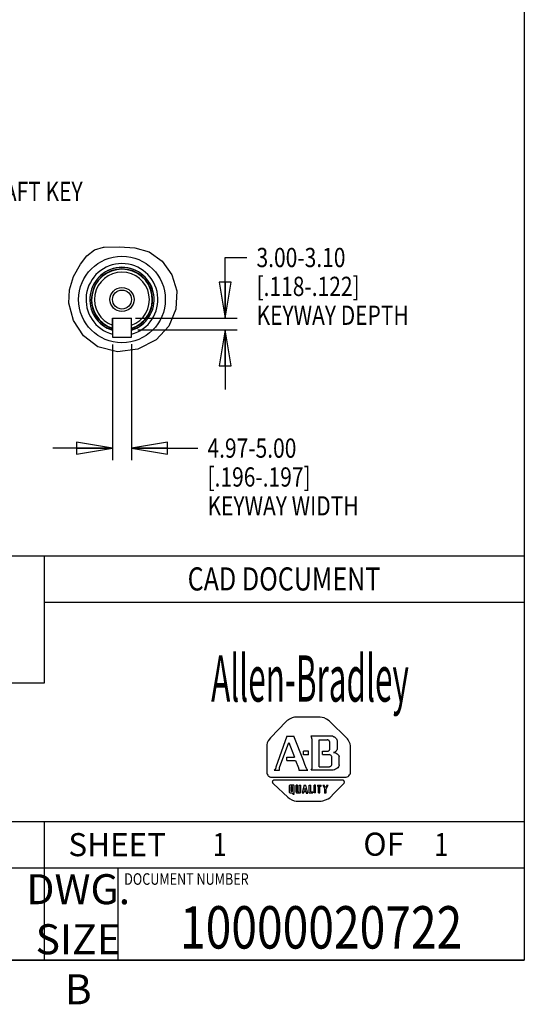
# Model space of a CAD drawing. Units: inches. Extents: x 1.2 to 15.8, y 0.3 to 10.5.
# Drawn here: x 13.1 to 15.8, y 0.3 to 5.4 of the extents above; entities that cross this region are included whole.
import ezdxf
from ezdxf.enums import TextEntityAlignment as Align

# ---------------------------------------------------------------- set-up
doc = ezdxf.new("R2010")
doc.units = ezdxf.units.IN
doc.header["$LTSCALE"] = 0.935
doc.header["$MEASUREMENT"] = 0
doc.layers.get('0').update_dxf_attribs({"linetype": 'CONTINUOUS'})
doc.layers.add('8_ALL_NOTES_BALLOONS_SYMBOLS_GT', color=7, linetype='CONTINUOUS')
doc.styles.get("Standard").update_dxf_attribs({"font": 'txt', "width": 0.8})
doc.styles.add('TEXTSTYLE_1', font='txt')
doc.styles.add('TEXTSTYLE_3', font='txt')
doc.dimstyles.new('DIMSTYLE_2', dxfattribs={"dimtxt": 0.1, "dimasz": 0.1875, "dimexe": 0.18, "dimexo": 0.0625, "dimgap": 0.09, "dimtad": 0, "dimtih": 1, "dimtoh": 1, "dimdec": 3, "dimlfac": 2, "dimzin": 4, "dimdsep": 46, "dimtxsty": 'STANDARD', "dimblk": 'CLOSED', "dimblk1": 'CLOSED', "dimblk2": 'CLOSED', "dimcen": 0.09, "dimadec": 0, "dimazin": 0, "dimtp": 0.005, "dimtm": 0.005, "dimtfac": 1, "dimtdec": 3, "dimtofl": 0, "dimtmove": 0, "dimatfit": 3, "dimldrblk": 'CLOSED', "dimfxl": 1, "dimtolj": 1, "dimtzin": 4, "dimarcsym": 0})

# ---------------------------------------------------------------- blocks, each defined once
blk = doc.blocks.new('_CLOSED')
at = {"color": 0, "linetype": 'BYBLOCK'}
for p, q in [((0, 0), (-1, 0.167)), ((-1, 0.167), (-1, -0.167)), ((-1, -0.167), (0, 0)), ((-1, 0), (0, 0))]:
    blk.add_line(p, q, dxfattribs=at)
blk = doc.blocks.new('*D15')
at = {"color": 2, "linetype": 'CONTINUOUS'}
for p, q in [((13.6115, 3.6977), (13.6115, 3.0972)), ((13.7095, 3.6988), (13.7095, 3.0972)), ((13.6115, 3.1597), (13.3015, 3.1597)), ((13.7095, 3.1597), (14.0544, 3.1597))]:
    blk.add_line(p, q, dxfattribs=at)
at = {"color": 2, "linetype": 'CONTINUOUS', "xscale": 0.1875, "yscale": 0.1875, "zscale": 0.1875}
blk.add_blockref('_CLOSED', (13.6115, 3.1597), dxfattribs=at)
at = {"color": 2, "linetype": 'CONTINUOUS', "xscale": 0.1875, "yscale": 0.1875, "zscale": 0.1875, "rotation": 180}
blk.add_blockref('_CLOSED', (13.7095, 3.1597), dxfattribs=at)
at = {"color": 2, "linetype": 'CONTINUOUS', "width": 0.8}
for s, p in [('4.97-5.00', (14.1044, 3.1097)), ('[.196-.197]', (14.1044, 2.9597)), ('KEYWAY WIDTH', (14.1044, 2.8097))]:
    blk.add_text(s, height=0.1, dxfattribs=at).set_placement(p)
blk = doc.blocks.new('*D16')
at = {"color": 2, "linetype": 'CONTINUOUS'}
for p, q in [((14.1957, 3.8339), (14.1957, 4.1498)), ((14.1957, 4.1498), (14.3092, 4.1498)), ((13.7313, 3.8339), (14.2582, 3.8339)), ((13.7432, 3.774), (14.2582, 3.774)), ((14.1957, 3.774), (14.1957, 3.464))]:
    blk.add_line(p, q, dxfattribs=at)
at = {"color": 2, "linetype": 'CONTINUOUS', "xscale": 0.1875, "yscale": 0.1875, "zscale": 0.1875}
for p, rotation in [((14.1957, 3.8339), 270), ((14.1957, 3.774), 90)]:
    blk.add_blockref('_CLOSED', p, dxfattribs=dict(at, rotation=rotation))
at = {"color": 2, "linetype": 'CONTINUOUS', "width": 0.8}
for s, p in [('3.00-3.10', (14.3592, 4.0998)), ('[.118-.122]', (14.3592, 3.9498)), ('KEYWAY DEPTH', (14.3592, 3.7998))]:
    blk.add_text(s, height=0.1, dxfattribs=at).set_placement(p)

msp = doc.modelspace()

# ---------------------------------------------------------------- linework, layer by layer
at = {"color": 7, "linetype": 'CONTINUOUS'}
for p, q in [((13.517558, 4.190249), (13.563642, 4.203345)), ((13.563642, 4.203345), (13.564966, 4.203355)), ((13.564966, 4.203355), (13.567622, 4.203345)), ((13.567622, 4.203345), (13.6479, 4.204303)), ((13.6479, 4.204303), (13.727773, 4.200274)), ((13.727773, 4.200274), (13.802425, 4.179467)), ((13.444251, 4.115792), (13.477718, 4.158169)), ((13.477718, 4.158169), (13.517558, 4.190249)), ((13.802425, 4.179467), (13.86993, 4.130404)), ((13.408056, 4.050491), (13.444251, 4.115792)), ((13.86993, 4.130404), (13.919844, 4.059484)), ((13.387401, 3.982603), (13.408056, 4.050491)), ((13.919844, 4.059484), (13.945694, 3.976502)), ((13.384555, 3.912826), (13.387401, 3.982603)), ((13.945694, 3.976502), (13.940646, 3.881321)), ((13.409074, 3.823023), (13.384555, 3.912826)), ((13.940646, 3.881321), (13.903069, 3.793149)), ((13.461346, 3.743368), (13.409074, 3.823023)), ((13.611468, 3.833942), (13.611343, 3.83395)), ((13.611343, 3.83395), (13.709468, 3.83395)), ((13.611343, 3.781812), (13.611343, 3.83395)), ((13.611468, 3.83395), (13.611468, 3.73595)), ((13.709468, 3.73595), (13.709468, 3.83395)), ((13.903069, 3.793149), (13.838242, 3.7218)), ((13.535784, 3.685983), (13.461346, 3.743368)), ((13.611468, 3.73595), (13.709468, 3.73595)), ((13.63696, 3.659703), (13.535784, 3.685983)), ((13.838242, 3.7218), (13.743042, 3.672819)), ((13.743042, 3.672819), (13.63696, 3.659703)), ((13.254243, 2.359949), (15.750084, 2.359949)), ((10.09481, 1.93998), (13.258756, 1.93998)), ((10.086494, 1.220062), (15.750084, 1.220062)), ((13.254094, 0.979946), (15.750084, 0.979946))]:
    msp.add_line(p, q, dxfattribs=at)
at = {"color": 2, "linetype": 'CONTINUOUS'}
for p, q in [((7.206084, 2.60003), (15.750084, 2.60003)), ((13.255524, 2.60003), (13.255524, 1.94003)), ((15.750084, 2.60003), (15.750084, 0.50003)), ((13.255524, 2.36003), (15.750084, 2.36003)), ((10.087524, 1.94003), (13.255524, 1.94003)), ((14.5188, 1.743958), (14.512882, 1.738808)), ((14.524825, 1.748452), (14.5188, 1.743958)), ((14.530967, 1.752293), (14.524825, 1.748452)), ((14.537237, 1.755485), (14.530967, 1.752293)), ((14.543644, 1.758035), (14.537237, 1.755485)), ((14.5502, 1.759946), (14.543644, 1.758035)), ((14.556915, 1.761224), (14.5502, 1.759946)), ((14.563799, 1.761872), (14.556915, 1.761224)), ((14.567672, 1.761872), (14.563799, 1.761872)), ((14.609308, 1.761872), (14.567672, 1.761872)), ((14.629156, 1.761872), (14.609308, 1.761872)), ((14.649002, 1.761872), (14.629156, 1.761872)), ((14.668886, 1.761872), (14.649002, 1.761872)), ((14.689019, 1.761859), (14.668886, 1.761872)), ((14.699919, 1.760755), (14.689019, 1.761859)), ((14.711203, 1.757678), (14.699919, 1.760755)), ((14.723008, 1.75225), (14.711203, 1.757678)), ((14.735772, 1.743598), (14.723008, 1.75225)), ((14.831845, 1.648509), (14.735772, 1.743598)), ((14.512882, 1.738808), (14.43121, 1.655216)), ((14.420344, 1.6389), (14.415273, 1.627727)), ((14.43121, 1.655216), (14.420344, 1.6389)), ((14.517202, 1.663385), (14.460029, 1.50151)), ((14.517202, 1.663385), (14.553701, 1.663385)), ((14.602702, 1.536938), (14.553701, 1.663385)), ((14.754988, 1.662358), (14.6421, 1.662358)), ((14.642697, 1.661601), (14.6421, 1.662358)), ((14.644331, 1.658929), (14.642697, 1.661601)), ((14.645275, 1.656855), (14.644331, 1.658929)), ((14.646091, 1.654583), (14.645275, 1.656855)), ((14.646769, 1.652148), (14.646091, 1.654583)), ((14.647298, 1.649581), (14.646769, 1.652148)), ((14.647668, 1.646915), (14.647298, 1.649581)), ((14.647868, 1.644183), (14.647668, 1.646915)), ((14.647868, 1.534794), (14.647868, 1.644183)), ((14.684367, 1.643694), (14.726159, 1.643694)), ((14.684367, 1.504399), (14.684367, 1.643694)), ((14.729, 1.643342), (14.726159, 1.643694)), ((14.731544, 1.64265), (14.729, 1.643342)), ((14.733774, 1.641632), (14.731544, 1.64265)), ((14.734766, 1.641006), (14.733774, 1.641632)), ((14.735673, 1.640303), (14.734766, 1.641006)), ((14.736493, 1.639527), (14.735673, 1.640303)), ((14.737224, 1.638679), (14.736493, 1.639527)), ((14.737863, 1.63776), (14.737224, 1.638679)), ((14.738409, 1.636773), (14.737863, 1.63776)), ((14.738859, 1.635719), (14.738409, 1.636773)), ((14.754988, 1.662358), (14.757233, 1.66194)), ((14.757233, 1.66194), (14.759439, 1.661282)), ((14.759439, 1.661282), (14.761591, 1.660399)), ((14.761591, 1.660399), (14.763677, 1.659306)), ((14.763677, 1.659306), (14.767594, 1.656554)), ((14.767594, 1.656554), (14.771079, 1.653151)), ((14.771079, 1.653151), (14.774024, 1.649221)), ((14.774024, 1.649221), (14.776318, 1.64489)), ((14.776318, 1.64489), (14.777854, 1.640282)), ((14.777854, 1.640282), (14.778302, 1.637914)), ((14.778302, 1.637914), (14.77852, 1.635522)), ((14.834705, 1.644872), (14.831845, 1.648509)), ((14.841108, 1.634347), (14.834705, 1.644872)), ((14.411995, 1.596443), (14.411994, 1.4746)), ((14.41268, 1.617657), (14.411995, 1.596443)), ((14.415273, 1.627727), (14.41268, 1.617657)), ((14.479251, 1.500068), (14.526337, 1.630728)), ((14.526337, 1.630728), (14.556112, 1.553861)), ((14.730779, 1.585478), (14.732815, 1.586196)), ((14.732815, 1.586196), (14.734639, 1.587203)), ((14.734639, 1.587203), (14.736225, 1.588474)), ((14.736225, 1.588474), (14.736919, 1.589199)), ((14.736919, 1.589199), (14.737543, 1.589981)), ((14.737543, 1.589981), (14.738093, 1.590814)), ((14.738093, 1.590814), (14.738565, 1.591697)), ((14.738565, 1.591697), (14.738957, 1.592626)), ((14.739211, 1.6346), (14.738859, 1.635719)), ((14.738957, 1.592626), (14.739265, 1.593597)), ((14.739464, 1.633418), (14.739211, 1.6346)), ((14.739265, 1.593597), (14.739485, 1.594607)), ((14.739614, 1.632176), (14.739464, 1.633418)), ((14.739485, 1.594607), (14.739614, 1.595653)), ((14.739614, 1.595653), (14.739614, 1.632176)), ((14.772795, 1.585708), (14.76921, 1.582731)), ((14.775172, 1.588737), (14.772795, 1.585708)), ((14.777136, 1.592123), (14.775172, 1.588737)), ((14.777996, 1.59474), (14.777136, 1.592123)), ((14.778432, 1.596989), (14.777996, 1.59474)), ((14.778522, 1.599948), (14.778432, 1.596989)), ((14.77852, 1.635522), (14.77852, 1.621071)), ((14.77852, 1.621071), (14.77852, 1.613848)), ((14.77852, 1.613848), (14.778522, 1.599948)), ((14.845687, 1.622848), (14.841108, 1.634347)), ((14.847886, 1.612253), (14.845687, 1.622848)), ((14.848167, 1.598986), (14.847886, 1.612253)), ((14.848168, 1.579099), (14.848167, 1.598986)), ((14.517202, 1.553861), (14.556112, 1.553861)), ((14.517202, 1.5361), (14.517202, 1.553861)), ((14.517202, 1.5361), (14.562347, 1.5361)), ((14.562347, 1.5361), (14.576769, 1.498617)), ((14.610869, 1.515863), (14.602702, 1.536938)), ((14.629127, 1.584612), (14.603187, 1.584612)), ((14.603187, 1.566831), (14.603187, 1.584612)), ((14.629127, 1.566831), (14.603187, 1.566831)), ((14.629127, 1.566831), (14.629127, 1.584612)), ((14.647868, 1.516634), (14.647868, 1.534794)), ((14.701185, 1.585077), (14.72856, 1.585077)), ((14.701185, 1.567316), (14.701185, 1.585077)), ((14.701185, 1.567316), (14.737217, 1.567316)), ((14.72856, 1.585077), (14.730779, 1.585478)), ((14.739249, 1.566876), (14.737217, 1.567316)), ((14.742113, 1.565757), (14.739249, 1.566876)), ((14.744289, 1.56438), (14.742113, 1.565757)), ((14.746921, 1.562249), (14.744289, 1.56438)), ((14.748674, 1.560063), (14.746921, 1.562249)), ((14.750124, 1.557702), (14.748674, 1.560063)), ((14.750867, 1.555504), (14.750124, 1.557702)), ((14.751108, 1.554095), (14.750867, 1.555504)), ((14.75114, 1.548604), (14.751108, 1.554095)), ((14.751139, 1.530645), (14.75114, 1.548604)), ((14.761846, 1.579068), (14.758833, 1.578366)), ((14.758833, 1.578366), (14.761354, 1.578239)), ((14.761354, 1.578239), (14.763878, 1.577867)), ((14.766103, 1.580765), (14.761846, 1.579068)), ((14.763878, 1.577867), (14.768853, 1.576453)), ((14.76921, 1.582731), (14.766103, 1.580765)), ((14.768853, 1.576453), (14.773595, 1.574249)), ((14.773595, 1.574249), (14.777942, 1.571382)), ((14.777942, 1.571382), (14.781732, 1.567975)), ((14.781732, 1.567975), (14.784802, 1.564155)), ((14.784802, 1.564155), (14.786016, 1.562129)), ((14.786016, 1.562129), (14.786989, 1.560047)), ((14.786989, 1.560047), (14.7877, 1.557924)), ((14.7877, 1.557924), (14.78813, 1.555777)), ((14.78813, 1.513503), (14.78813, 1.555777)), ((14.848168, 1.559216), (14.848168, 1.579099)), ((14.848168, 1.539313), (14.848168, 1.559216)), ((14.848168, 1.519405), (14.848168, 1.539313)), ((14.452277, 1.487553), (14.450908, 1.486617)), ((14.450908, 1.486617), (14.47877, 1.486617)), ((14.453877, 1.488893), (14.452277, 1.487553)), ((14.455262, 1.490366), (14.453877, 1.488893)), ((14.456448, 1.491992), (14.455262, 1.490366)), ((14.457441, 1.493784), (14.456448, 1.491992)), ((14.458223, 1.495658), (14.457441, 1.493784)), ((14.458841, 1.49758), (14.458223, 1.495658)), ((14.459398, 1.499606), (14.458841, 1.49758)), ((14.460029, 1.50151), (14.459398, 1.499606)), ((14.47846, 1.491259), (14.478463, 1.492827)), ((14.478509, 1.489704), (14.47846, 1.491259)), ((14.478463, 1.492827), (14.478522, 1.494428)), ((14.478606, 1.488159), (14.478509, 1.489704)), ((14.478522, 1.494428), (14.478637, 1.495989)), ((14.47877, 1.486617), (14.478606, 1.488159)), ((14.478637, 1.495989), (14.478816, 1.497564)), ((14.478816, 1.497564), (14.479067, 1.499139)), ((14.479067, 1.499139), (14.479251, 1.500068)), ((14.576769, 1.498617), (14.577227, 1.497231)), ((14.577227, 1.497231), (14.577671, 1.495855)), ((14.577671, 1.495855), (14.578081, 1.494509)), ((14.578081, 1.494509), (14.57843, 1.493136)), ((14.578382, 1.487272), (14.578203, 1.486617)), ((14.578203, 1.486617), (14.625285, 1.486617)), ((14.578646, 1.48878), (14.578382, 1.487272)), ((14.57843, 1.493136), (14.578657, 1.491745)), ((14.578725, 1.490329), (14.578646, 1.48878)), ((14.578657, 1.491745), (14.578725, 1.490329)), ((14.619036, 1.494789), (14.610869, 1.515863)), ((14.620138, 1.492831), (14.619036, 1.494789)), ((14.621098, 1.491206), (14.620138, 1.492831)), ((14.621942, 1.489881), (14.621098, 1.491206)), ((14.623043, 1.488385), (14.621942, 1.489881)), ((14.624023, 1.487381), (14.623043, 1.488385)), ((14.62465, 1.486931), (14.624023, 1.487381)), ((14.625285, 1.486617), (14.62465, 1.486931)), ((14.643534, 1.486617), (14.646115, 1.491819)), ((14.706729, 1.486617), (14.643534, 1.486617)), ((14.646115, 1.491819), (14.647544, 1.496349)), ((14.647544, 1.496349), (14.647806, 1.497987)), ((14.647806, 1.497987), (14.647846, 1.498585)), ((14.647846, 1.498585), (14.647849, 1.498599)), ((14.647849, 1.498599), (14.647851, 1.498603)), ((14.647851, 1.498603), (14.647853, 1.498598)), ((14.647853, 1.498598), (14.64786, 1.498541)), ((14.64786, 1.498541), (14.647861, 1.498536)), ((14.647861, 1.498536), (14.647862, 1.498544)), ((14.647862, 1.498544), (14.647868, 1.516634)), ((14.684367, 1.504399), (14.737688, 1.504399)), ((14.723706, 1.486617), (14.706729, 1.486617)), ((14.740636, 1.486617), (14.723706, 1.486617)), ((14.737688, 1.504399), (14.739662, 1.504842)), ((14.739662, 1.504842), (14.741745, 1.505716)), ((14.757518, 1.486999), (14.740636, 1.486617)), ((14.741745, 1.505716), (14.743688, 1.506836)), ((14.743688, 1.506836), (14.745509, 1.508178)), ((14.745509, 1.508178), (14.747174, 1.509731)), ((14.747174, 1.509731), (14.748596, 1.511444)), ((14.748596, 1.511444), (14.749793, 1.513406)), ((14.749793, 1.513406), (14.75062, 1.515454)), ((14.75062, 1.515454), (14.751051, 1.517413)), ((14.751051, 1.517413), (14.751139, 1.518318)), ((14.751139, 1.524482), (14.751139, 1.530645)), ((14.751139, 1.518318), (14.751139, 1.524482)), ((14.763989, 1.488489), (14.757518, 1.486999)), ((14.770091, 1.491018), (14.763989, 1.488489)), ((14.775929, 1.494677), (14.770091, 1.491018)), ((14.781131, 1.499341), (14.775929, 1.494677)), ((14.784891, 1.504205), (14.781131, 1.499341)), ((14.787071, 1.508578), (14.784891, 1.504205)), ((14.787801, 1.511054), (14.787071, 1.508578)), ((14.78813, 1.513503), (14.787801, 1.511054)), ((14.848168, 1.476536), (14.848168, 1.519405)), ((14.411994, 1.4746), (14.413125, 1.469584)), ((14.413125, 1.469584), (14.414884, 1.46505)), ((14.414884, 1.46505), (14.417242, 1.461029)), ((14.417242, 1.461029), (14.420168, 1.457549)), ((14.420168, 1.457549), (14.423634, 1.45464)), ((14.423634, 1.45464), (14.427609, 1.452331)), ((14.427609, 1.452331), (14.432065, 1.450652)), ((14.432065, 1.450652), (14.436971, 1.449633)), ((14.436971, 1.449633), (14.678678, 1.449633)), ((14.445642, 1.433019), (14.444099, 1.431984)), ((14.447529, 1.433809), (14.445642, 1.433019)), ((14.449872, 1.434245), (14.447529, 1.433809)), ((14.452349, 1.434252), (14.449872, 1.434245)), ((14.679462, 1.434252), (14.452349, 1.434252)), ((14.678678, 1.449633), (14.726753, 1.449633)), ((14.72241, 1.434252), (14.679462, 1.434252)), ((14.765412, 1.434253), (14.72241, 1.434252)), ((14.726753, 1.449633), (14.774896, 1.449633)), ((14.807845, 1.43423), (14.765412, 1.434253)), ((14.774896, 1.449633), (14.822252, 1.449648)), ((14.809429, 1.433959), (14.807845, 1.43423)), ((14.810679, 1.433558), (14.809429, 1.433959)), ((14.81204, 1.432825), (14.810679, 1.433558)), ((14.8133, 1.431771), (14.81204, 1.432825)), ((14.822252, 1.449648), (14.825348, 1.45006)), ((14.825348, 1.45006), (14.830104, 1.451574)), ((14.830104, 1.451574), (14.834798, 1.454142)), ((14.834798, 1.454142), (14.838905, 1.45746)), ((14.838905, 1.45746), (14.842398, 1.461452)), ((14.842398, 1.461452), (14.845078, 1.465862)), ((14.845078, 1.465862), (14.847059, 1.470946)), ((14.847059, 1.470946), (14.848168, 1.476536)), ((14.441494, 1.427479), (14.441286, 1.425811)), ((14.441286, 1.425811), (14.441369, 1.424059)), ((14.441369, 1.424059), (14.441685, 1.422537)), ((14.442033, 1.429182), (14.441494, 1.427479)), ((14.441685, 1.422537), (14.442554, 1.42039)), ((14.44286, 1.430594), (14.442033, 1.429182)), ((14.442554, 1.42039), (14.443611, 1.418761)), ((14.444099, 1.431984), (14.44286, 1.430594)), ((14.443611, 1.418761), (14.445085, 1.417163)), ((14.445085, 1.417163), (14.446587, 1.415989)), ((14.446587, 1.415989), (14.521518, 1.345863)), ((14.528988, 1.403101), (14.528981, 1.398997)), ((14.528981, 1.398997), (14.528981, 1.394935)), ((14.528981, 1.394935), (14.528981, 1.390881)), ((14.528981, 1.390881), (14.528981, 1.386828)), ((14.528981, 1.386828), (14.528981, 1.382666)), ((14.528981, 1.382666), (14.528981, 1.378067)), ((14.529098, 1.403904), (14.528988, 1.403101)), ((14.529474, 1.405127), (14.529098, 1.403904)), ((14.530053, 1.406135), (14.529474, 1.405127)), ((14.530963, 1.407313), (14.530053, 1.406135)), ((14.531987, 1.408122), (14.530963, 1.407313)), ((14.532958, 1.408712), (14.531987, 1.408122)), ((14.533204, 1.408824), (14.532958, 1.408712)), ((14.534428, 1.409177), (14.533204, 1.408824)), ((14.535322, 1.409262), (14.534428, 1.409177)), ((14.537344, 1.409262), (14.535322, 1.409262)), ((14.540041, 1.409262), (14.537344, 1.409262)), ((14.545241, 1.401775), (14.538317, 1.401775)), ((14.538317, 1.374889), (14.538317, 1.401775)), ((14.542737, 1.409262), (14.540041, 1.409262)), ((14.545209, 1.409262), (14.542737, 1.409262)), ((14.547573, 1.409262), (14.545209, 1.409262)), ((14.545241, 1.374889), (14.545241, 1.401775)), ((14.54998, 1.409249), (14.547573, 1.409262)), ((14.550537, 1.409145), (14.54998, 1.409249)), ((14.551482, 1.408791), (14.550537, 1.409145)), ((14.552256, 1.40826), (14.551482, 1.408791)), ((14.553031, 1.407585), (14.552256, 1.40826)), ((14.553261, 1.407363), (14.553031, 1.407585)), ((14.553934, 1.406387), (14.553261, 1.407363)), ((14.55449, 1.405336), (14.553934, 1.406387)), ((14.554799, 1.404214), (14.55449, 1.405336)), ((14.554878, 1.40338), (14.554799, 1.404214)), ((14.55483, 1.402819), (14.554878, 1.40338)), ((14.55483, 1.374234), (14.55483, 1.402819)), ((14.572001, 1.409262), (14.565087, 1.409157)), ((14.565087, 1.372345), (14.565087, 1.409157)), ((14.572001, 1.374536), (14.572001, 1.409262)), ((14.581448, 1.409157), (14.588728, 1.409157)), ((14.581448, 1.374536), (14.581448, 1.409157)), ((14.588728, 1.406653), (14.588728, 1.409157)), ((14.588728, 1.389275), (14.588728, 1.406653)), ((14.588728, 1.383711), (14.588728, 1.389275)), ((14.588728, 1.378138), (14.588728, 1.383711)), ((14.606421, 1.409157), (14.596886, 1.367965)), ((14.606421, 1.409157), (14.615963, 1.409157)), ((14.61105, 1.393264), (14.608822, 1.381532)), ((14.608822, 1.381532), (14.613498, 1.381532)), ((14.613498, 1.381532), (14.61105, 1.393264)), ((14.625783, 1.367846), (14.615963, 1.409157)), ((14.633118, 1.409191), (14.640455, 1.409191)), ((14.633118, 1.367989), (14.633118, 1.409191)), ((14.640455, 1.374628), (14.640455, 1.409191)), ((14.666294, 1.409157), (14.659149, 1.409157)), ((14.659149, 1.367965), (14.659149, 1.409157)), ((14.666294, 1.367965), (14.666294, 1.409157)), ((14.675171, 1.409262), (14.69416, 1.409262)), ((14.675171, 1.409262), (14.675303, 1.403063)), ((14.675303, 1.403063), (14.681152, 1.403063)), ((14.681152, 1.367965), (14.681152, 1.403063)), ((14.68831, 1.403063), (14.69416, 1.403063)), ((14.68831, 1.367965), (14.68831, 1.403063)), ((14.69416, 1.403063), (14.69416, 1.409262)), ((14.703325, 1.409157), (14.711375, 1.409157)), ((14.703325, 1.409157), (14.714549, 1.387462)), ((14.718055, 1.394528), (14.711375, 1.409157)), ((14.714549, 1.367846), (14.714549, 1.387462)), ((14.724125, 1.409157), (14.718055, 1.394528)), ((14.721439, 1.387462), (14.732178, 1.409157)), ((14.721439, 1.367965), (14.721439, 1.387462)), ((14.724125, 1.409157), (14.732178, 1.409157)), ((14.764216, 1.368542), (14.812615, 1.416952)), ((14.812615, 1.416952), (14.813921, 1.419143)), ((14.814187, 1.430564), (14.8133, 1.431771)), ((14.813921, 1.419143), (14.814842, 1.421497)), ((14.814862, 1.429164), (14.814187, 1.430564)), ((14.814842, 1.421497), (14.815351, 1.423926)), ((14.815197, 1.427952), (14.814862, 1.429164)), ((14.815433, 1.426156), (14.815197, 1.427952)), ((14.815351, 1.423926), (14.815433, 1.426156)), ((14.521518, 1.345863), (14.5298, 1.338724)), ((14.528981, 1.378067), (14.528981, 1.37478)), ((14.528981, 1.37478), (14.529234, 1.373111)), ((14.529234, 1.373111), (14.529551, 1.372001)), ((14.529551, 1.372001), (14.530065, 1.370881)), ((14.5298, 1.338724), (14.542197, 1.331701)), ((14.530065, 1.370881), (14.530676, 1.369907)), ((14.530676, 1.369907), (14.53153, 1.369041)), ((14.53153, 1.369041), (14.532321, 1.368483)), ((14.532321, 1.368483), (14.533168, 1.368141)), ((14.533168, 1.368141), (14.533743, 1.368009)), ((14.533743, 1.368009), (14.535716, 1.367964)), ((14.535716, 1.367964), (14.539832, 1.367964)), ((14.545241, 1.374889), (14.538317, 1.374889)), ((14.539832, 1.367964), (14.544101, 1.367965)), ((14.542197, 1.331701), (14.555217, 1.327183)), ((14.544101, 1.367965), (14.54474, 1.366851)), ((14.54474, 1.366851), (14.545388, 1.365863)), ((14.545388, 1.365863), (14.546052, 1.364993)), ((14.546052, 1.364993), (14.546744, 1.364232)), ((14.546744, 1.364232), (14.54747, 1.363571)), ((14.54747, 1.363571), (14.54824, 1.363001)), ((14.54824, 1.363001), (14.549063, 1.362513)), ((14.549063, 1.362513), (14.549947, 1.362099)), ((14.549947, 1.362099), (14.554576, 1.362099)), ((14.550679, 1.367965), (14.551093, 1.368001)), ((14.551023, 1.367186), (14.550679, 1.367965)), ((14.551399, 1.366499), (14.551023, 1.367186)), ((14.551093, 1.368001), (14.551501, 1.368106)), ((14.551812, 1.365898), (14.551399, 1.366499)), ((14.551501, 1.368106), (14.5519, 1.368275)), ((14.552266, 1.36538), (14.551812, 1.365898)), ((14.5519, 1.368275), (14.552288, 1.368504)), ((14.552765, 1.364941), (14.552266, 1.36538)), ((14.552288, 1.368504), (14.552661, 1.368788)), ((14.552661, 1.368788), (14.553015, 1.369122)), ((14.553314, 1.364576), (14.552765, 1.364941)), ((14.553015, 1.369122), (14.553348, 1.369503)), ((14.553916, 1.364281), (14.553314, 1.364576)), ((14.553348, 1.369503), (14.553935, 1.370383)), ((14.554576, 1.364052), (14.553916, 1.364281)), ((14.553935, 1.370383), (14.554397, 1.371391)), ((14.554397, 1.371391), (14.554707, 1.372492)), ((14.554576, 1.362099), (14.554576, 1.364052)), ((14.554707, 1.372492), (14.554839, 1.373647)), ((14.554839, 1.373647), (14.55483, 1.374234)), ((14.565087, 1.372345), (14.565338, 1.371318)), ((14.565338, 1.371318), (14.565626, 1.370578)), ((14.565626, 1.370578), (14.566058, 1.369834)), ((14.566058, 1.369834), (14.566539, 1.369209)), ((14.566539, 1.369209), (14.567184, 1.368655)), ((14.567184, 1.368655), (14.567789, 1.368287)), ((14.567789, 1.368287), (14.568461, 1.368056)), ((14.568461, 1.368056), (14.569005, 1.367972)), ((14.569005, 1.367972), (14.574458, 1.367965)), ((14.572001, 1.374536), (14.581448, 1.374536)), ((14.574458, 1.367965), (14.57992, 1.367965)), ((14.57992, 1.367965), (14.584371, 1.367975)), ((14.584371, 1.367975), (14.584918, 1.368066)), ((14.584918, 1.368066), (14.585726, 1.36835)), ((14.585726, 1.36835), (14.5859, 1.368446)), ((14.5859, 1.368446), (14.586587, 1.368931)), ((14.586587, 1.368931), (14.587318, 1.369617)), ((14.587318, 1.369617), (14.587965, 1.370618)), ((14.587965, 1.370618), (14.588376, 1.371497)), ((14.588376, 1.371497), (14.588649, 1.3726)), ((14.588649, 1.3726), (14.588728, 1.378138)), ((14.596886, 1.367965), (14.604214, 1.367965)), ((14.604214, 1.367965), (14.606334, 1.375994)), ((14.606334, 1.375994), (14.615746, 1.375994)), ((14.615746, 1.375994), (14.617808, 1.367846)), ((14.617808, 1.367846), (14.625783, 1.367846)), ((14.633118, 1.367989), (14.651276, 1.367989)), ((14.640455, 1.374628), (14.651276, 1.374628)), ((14.651276, 1.367989), (14.651276, 1.374628)), ((14.666294, 1.367965), (14.659149, 1.367965)), ((14.681152, 1.367965), (14.68831, 1.367965)), ((14.703974, 1.327287), (14.718309, 1.331766)), ((14.714549, 1.367846), (14.721439, 1.367965)), ((14.718309, 1.331766), (14.731644, 1.338234)), ((14.731644, 1.338234), (14.739235, 1.343645)), ((14.739235, 1.343645), (14.764216, 1.368542)), ((14.555217, 1.327183), (14.56472, 1.32573)), ((14.56472, 1.32573), (14.599838, 1.325677)), ((14.599838, 1.325677), (14.63498, 1.325677)), ((14.63498, 1.325677), (14.670113, 1.325677)), ((14.670113, 1.325677), (14.695709, 1.325913)), ((14.695709, 1.325913), (14.703974, 1.327287)), ((10.087524, 1.22003), (15.750084, 1.22003)), ((13.255524, 1.22003), (13.255524, 0.50003)), ((10.087524, 0.98003), (15.750084, 0.98003)), ((13.639524, 0.98003), (13.639524, 0.50003)), ((7.206084, 0.50003), (15.750084, 0.50003))]:
    msp.add_line(p, q, dxfattribs=at)
at = {"color": 7, "linetype": 'CONTINUOUS'}
for radius in [0.225, 0.0625, 0.04925]:
    msp.add_circle((13.660406, 3.931462), radius, dxfattribs=at)
for radius, start, end in [(0.186825, 285.265904, 254.773605), (0.167338, 287.134184, 252.910757), (0.16675, 287.209579, 252.835664), (0.15925, 288.046075, 252.001473), (0.157488, 288.15162, 251.867723), (0.142487, 290.140807, 249.859193)]:
    msp.add_arc((13.660406, 3.931462), radius, start, end, dxfattribs=at)
at = {"layer": '8_ALL_NOTES_BALLOONS_SYMBOLS_GT', "color": 7, "linetype": 'CONTINUOUS'}
for p, q in [((15.75, 10.5), (15.75, 0.5)), ((15.75, 0.5), (1.25, 0.5))]:
    msp.add_line(p, q, dxfattribs=at)

# ---------------------------------------------------------------- texts
at = {"color": 2, "linetype": 'CONTINUOUS', "style": 'TEXTSTYLE_3', "width": 0.797222}
msp.add_text('CAD DOCUMENT', height=0.12, dxfattribs=at).set_placement((14.502016, 2.419984), align=Align.CENTER)
at = {"color": 7, "linetype": 'CONTINUOUS', "oblique": 7, "width": 0.5}
msp.add_text('Allen-Bradley', height=0.24, dxfattribs=at).set_placement((14.636971, 1.842599), align=Align.CENTER)
at = {"color": 2, "linetype": 'CONTINUOUS'}
for s, p in [('SHEET', (13.635641, 1.039599)), ('OF', (15.019711, 1.041983))]:
    msp.add_text(s, height=0.12, dxfattribs=at).set_placement(p, align=Align.CENTER)
at = {"color": 2, "linetype": 'CONTINUOUS', "width": 0.8}
for s, height, p in [('1', 0.12, (14.167524, 1.04003)), ('1', 0.12, (15.318804, 1.04003)), ('10000020722', 0.22, (14.694804, 0.56003))]:
    msp.add_text(s, height=height, dxfattribs=at).set_placement(p, align=Align.CENTER)
msp.add_text('DOCUMENT NUMBER', height=0.06, dxfattribs=at).set_placement((13.671897, 0.890994))
at = {"color": 2, "linetype": 'CONTINUOUS', "insert": (13.433105, 0.946232), "char_height": 0.156, "width": 0.3, "attachment_point": 2, "style": 'TEXTSTYLE_1'}
msp.add_mtext('DWG.\\PSIZE\\PB', dxfattribs=at)
at = {"layer": '8_ALL_NOTES_BALLOONS_SYMBOLS_GT', "color": 2, "linetype": 'CONTINUOUS', "width": 0.8}
msp.add_text('%%uOPTIONAL SHAFT KEY', height=0.1, dxfattribs=at).set_placement((12.344939, 4.442961))

# ---------------------------------------------------------------- dimensions: what is measured, and where the dimension line sits
at = {"color": 2, "linetype": 'CONTINUOUS'}
for base, p1, p2, angle, text, picture, middle in [((14.195694, 3.773975), (13.73131, 3.83395), (13.743196, 3.773975), 270, '3.00-3.10\\P[.118-.122]\\PKEYWAY DEPTH', '*D16', (14.839229, 3.999783)), ((13.611468, 3.159703), (13.709468, 3.698822), (13.611468, 3.697735), 180, '4.97-5.00\\P[.196-.197]\\PKEYWAY WIDTH', '*D15', (14.584351, 3.009703))]:
    dim = msp.add_linear_dim(base=base, p1=p1, p2=p2, angle=angle, text=text, dimstyle='DIMSTYLE_2', dxfattribs=at)
    dim.commit()
    dim.dimension.update_dxf_attribs({"geometry": picture, "text_midpoint": middle, "dimtype": 160})

doc.saveas('drawing.dxf')
